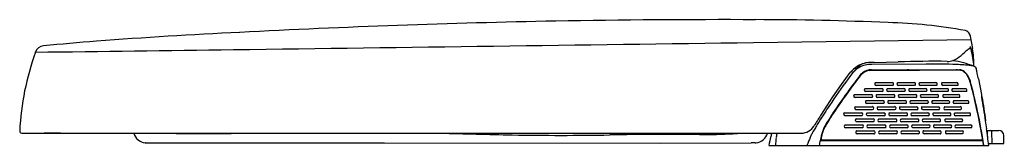
# Model space of a CAD drawing. Units: inches. Extents: x 4562.1 to 4581.6, y 247.5 to 250.
import ezdxf

# ---------------------------------------------------------------- set-up
doc = ezdxf.new("R2010")
doc.units = ezdxf.units.IN
doc.header["$LTSCALE"] = 0.64311
doc.header["$MEASUREMENT"] = 0
doc.layers.get('0').update_dxf_attribs({"color": 255, "linetype": 'CONTINUOUS'})
doc.layers.get('Defpoints').update_dxf_attribs({"linetype": 'CONTINUOUS'})
doc.styles.get("Standard").update_dxf_attribs({"font": 'txt', "width": 0.8})

msp = doc.modelspace()

# ---------------------------------------------------------------- linework, layer by layer
for p, q in [((4576.634, 249.589), (4580.947, 249.648)), ((4580.955, 249.607), (4580.936, 249.712)), ((4580.98, 249.468), (4580.955, 249.607)), ((4580.98, 249.468), (4580.972, 249.468)), ((4562.402, 249.398), (4562.403, 249.401)), ((4578.584, 249.026), (4578.619, 249.061)), ((4578.618, 249.058), (4578.615, 249.057)), ((4578.663, 249.07), (4578.618, 249.058)), ((4578.634, 249.063), (4578.632, 249.062)), ((4578.67, 249.072), (4578.663, 249.07)), ((4580.059, 249.161), (4578.979, 249.153)), ((4579.029, 249.194), (4579.505, 249.203)), ((4581.026, 249.107), (4581.002, 249.117)), ((4581.049, 249.08), (4581.05, 249.077)), ((4581.05, 249.077), (4581.051, 249.075)), ((4578.378, 248.753), (4578.554, 248.991)), ((4578.936, 249.035), (4578.91, 249.031)), ((4578.91, 249.031), (4578.91, 249.031)), ((4578.936, 249.035), (4578.979, 249.038)), ((4578.978, 249.048), (4580.717, 249.048)), ((4578.979, 249.038), (4579.926, 249.038)), ((4579.011, 249.048), (4578.987, 249.038)), ((4579.438, 249.048), (4579.438, 249.038)), ((4579.438, 249.041), (4579.537, 249.041)), ((4579.881, 249.038), (4579.881, 249.048)), ((4580.158, 249.038), (4579.926, 249.038)), ((4579.967, 249.038), (4579.967, 249.048)), ((4581.093, 248.868), (4581.153, 248.554)), ((4578.21, 248.511), (4578.378, 248.753)), ((4578.849, 248.674), (4579.176, 248.674)), ((4579.057, 248.794), (4579.382, 248.794)), ((4579.395, 248.734), (4579.069, 248.734)), ((4579.291, 248.674), (4579.615, 248.674)), ((4579.496, 248.794), (4579.818, 248.794)), ((4579.83, 248.734), (4579.508, 248.734)), ((4579.728, 248.674), (4580.048, 248.674)), ((4579.931, 248.794), (4580.249, 248.794)), ((4580.261, 248.734), (4579.943, 248.734)), ((4580.159, 248.674), (4580.473, 248.674)), ((4580.377, 248.794), (4580.666, 248.794)), ((4580.684, 248.734), (4580.39, 248.734)), ((4580.578, 248.674), (4580.844, 248.674)), ((4580.94, 248.797), (4580.934, 248.797)), ((4577.967, 248.141), (4578.21, 248.511)), ((4578.638, 248.554), (4578.967, 248.554)), ((4578.977, 248.494), (4578.647, 248.494)), ((4579.187, 248.614), (4578.859, 248.614)), ((4579.082, 248.554), (4579.409, 248.554)), ((4579.419, 248.494), (4579.093, 248.494)), ((4579.626, 248.614), (4579.302, 248.614)), ((4579.523, 248.554), (4579.845, 248.554)), ((4579.855, 248.494), (4579.533, 248.494)), ((4580.059, 248.614), (4579.739, 248.614)), ((4579.957, 248.554), (4580.275, 248.554)), ((4580.286, 248.494), (4579.968, 248.494)), ((4580.486, 248.614), (4580.171, 248.614)), ((4580.402, 248.554), (4580.701, 248.554)), ((4580.717, 248.494), (4580.414, 248.494)), ((4580.863, 248.614), (4580.592, 248.614)), ((4581.16, 248.506), (4581.168, 248.506)), ((4578.658, 248.314), (4578.989, 248.314)), ((4578.872, 248.434), (4579.2, 248.434)), ((4579.21, 248.374), (4578.881, 248.374)), ((4579.104, 248.314), (4579.432, 248.314)), ((4579.315, 248.434), (4579.639, 248.434)), ((4579.649, 248.374), (4579.325, 248.374)), ((4579.546, 248.314), (4579.868, 248.314)), ((4579.753, 248.434), (4580.072, 248.434)), ((4580.082, 248.374), (4579.762, 248.374)), ((4579.98, 248.314), (4580.298, 248.314)), ((4580.182, 248.434), (4580.498, 248.434)), ((4580.509, 248.374), (4580.193, 248.374)), ((4580.426, 248.314), (4580.733, 248.314)), ((4580.606, 248.434), (4580.883, 248.434)), ((4580.9, 248.374), (4580.618, 248.374)), ((4578.441, 248.194), (4578.774, 248.194)), ((4578.781, 248.134), (4578.448, 248.134)), ((4578.997, 248.254), (4578.666, 248.254)), ((4578.891, 248.194), (4579.221, 248.194)), ((4579.228, 248.134), (4578.898, 248.134)), ((4579.44, 248.254), (4579.113, 248.254)), ((4579.336, 248.194), (4579.66, 248.194)), ((4579.668, 248.134), (4579.343, 248.134)), ((4579.877, 248.254), (4579.555, 248.254)), ((4579.774, 248.194), (4580.093, 248.194)), ((4580.101, 248.134), (4579.781, 248.134)), ((4580.307, 248.254), (4579.989, 248.254)), ((4580.205, 248.194), (4580.521, 248.194)), ((4580.529, 248.134), (4580.213, 248.134)), ((4580.745, 248.254), (4580.435, 248.254)), ((4580.63, 248.194), (4580.917, 248.194)), ((4580.932, 248.134), (4580.638, 248.134)), ((4578.454, 247.954), (4578.788, 247.954)), ((4578.793, 247.894), (4578.459, 247.894)), ((4578.674, 248.074), (4579.006, 248.074)), ((4579.012, 248.014), (4578.68, 248.014)), ((4578.905, 247.954), (4579.236, 247.954)), ((4579.241, 247.894), (4578.91, 247.894)), ((4579.122, 248.074), (4579.45, 248.074)), ((4579.456, 248.014), (4579.128, 248.014)), ((4579.351, 247.954), (4579.676, 247.954)), ((4579.681, 247.894), (4579.356, 247.894)), ((4579.564, 248.074), (4579.886, 248.074)), ((4579.893, 248.014), (4579.571, 248.014)), ((4579.789, 247.954), (4580.109, 247.954)), ((4580.114, 247.894), (4579.795, 247.894)), ((4579.999, 248.074), (4580.317, 248.074)), ((4580.323, 248.014), (4580.005, 248.014)), ((4580.208, 247.906), (4580.208, 247.906)), ((4580.221, 247.954), (4580.537, 247.954)), ((4580.542, 247.894), (4580.226, 247.894)), ((4580.444, 248.074), (4580.757, 248.074)), ((4580.765, 248.014), (4580.451, 248.014)), ((4580.646, 247.954), (4580.945, 247.954)), ((4580.955, 247.894), (4580.651, 247.894)), ((4581.243, 248.034), (4581.235, 248.034)), ((4581.26, 247.875), (4581.237, 248.034)), ((4562.129, 247.788), (4577.582, 247.788)), ((4562.898, 247.787), (4562.576, 247.787)), ((4562.898, 247.787), (4574.049, 247.787)), ((4565.191, 247.784), (4566.279, 247.784)), ((4574.049, 247.787), (4576.207, 247.787)), ((4576.207, 247.787), (4577.582, 247.788)), ((4578.685, 247.834), (4579.018, 247.834)), ((4579.021, 247.774), (4578.688, 247.774)), ((4579.134, 247.834), (4579.463, 247.834)), ((4579.466, 247.774), (4579.138, 247.774)), ((4579.577, 247.834), (4579.899, 247.834)), ((4579.903, 247.774), (4579.581, 247.774)), ((4580.012, 247.834), (4580.33, 247.834)), ((4580.334, 247.774), (4580.015, 247.774)), ((4580.457, 247.834), (4580.771, 247.834)), ((4580.775, 247.774), (4580.462, 247.774)), ((4581.257, 247.875), (4581.26, 247.875)), ((4581.262, 247.84), (4581.498, 247.84)), ((4581.277, 247.72), (4581.277, 247.828)), ((4581.369, 247.584), (4581.357, 247.818)), ((4581.597, 247.584), (4581.597, 247.742)), ((4564.585, 247.593), (4564.578, 247.593)), ((4564.585, 247.593), (4569.319, 247.594)), ((4569.319, 247.594), (4574.785, 247.592)), ((4574.785, 247.592), (4576.592, 247.594)), ((4576.939, 247.545), (4577.947, 247.545)), ((4577.947, 247.545), (4581.197, 247.545)), ((4581.179, 247.649), (4577.962, 247.649)), ((4577.962, 247.645), (4581.182, 247.645)), ((4577.971, 247.649), (4577.971, 247.645)), ((4578.306, 247.649), (4578.306, 247.645)), ((4578.613, 247.645), (4578.613, 247.649)), ((4578.658, 247.645), (4578.658, 247.649)), ((4578.739, 247.645), (4578.739, 247.649)), ((4578.812, 247.649), (4578.812, 247.645)), ((4580.007, 247.645), (4580.007, 247.649)), ((4580.547, 247.645), (4580.547, 247.646)), ((4581.179, 247.649), (4581.167, 247.645)), ((4581.197, 247.545), (4581.298, 247.545)), ((4581.294, 247.584), (4581.597, 247.584))]:
    msp.add_line(p, q)
for centre, radius, start, end in [((4576.019, 59.942), 190.101, 89.80199, 90.99632), ((4576.549, 184.957), 65.086, 87.57583, 89.88843), ((4576.565, 55.146), 194.907, 91.13212, 92.97483), ((4579.063, 240.168), 9.819, 79.6046, 88.6029), ((4571.447, 146.115), 103.796, 92.7599, 94.32983), ((4580.804, 249.699), 0.13, 26.3523, 76.2946), ((4580.768, 249.68), 0.17, 10.8722, 26.918), ((4459.424, 8390.114), 8141.368, 270.7247386, 270.7523754), ((4562.579, 249.334), 0.188, 96.1236, 158.9882), ((4566.298, 213.415), 36.298, 94.2449, 95.9126), ((-11369.285, 1163933.43), 1163793.089, 270.784565559, 270.785072935), ((4581.229, 248.979), 0.579, 123.578, 127.2303), ((4580.85, 249.561), 0.115, 300.6115, 308.9059), ((4580.895, 249.501), 0.0411, 312.661, 339.3126), ((4580.896, 249.501), 0.04, 339.3424, 11.9911), ((4580.486, 249.361), 0.472, 10.5733, 18.2373), ((4578.771, 248.925), 2.241, 4.8998, 13.498), ((4579.348, 249.134), 1.658, 359.351, 11.6133), ((4567.473, 247.568), 5.391, 160.164, 177.2141), ((4580.47, 249.565), 0.356, 288.7429, 306.2892), ((4579.546, 250.803), 1.9, 306.6828, 311.9212), ((4581.772, 248.271), 1.471, 127.3772, 130.548), ((4578.961, 248.682), 0.471, 120.3225, 142.6701), ((4578.982, 248.647), 0.551, 118.767, 131.2147), ((4578.586, 249.138), 0.115, 315.131, 322.8793), ((4578.64, 249.154), 0.0874, 290.3736, 301.9521), ((4578.66, 249.083), 0.0224, 320.7115, 339.2547), ((4579.36, 248.381), 0.971, 131.1419, 134.337), ((4578.956, 248.696), 0.495, 105.0144, 118.8979), ((4579.308, 248.441), 0.892, 126.2905, 131.2015), ((4578.963, 248.678), 0.475, 88.0987, 120.2871), ((4578.963, 248.676), 0.517, 91.941, 105.1873), ((4579.022, 247.563), 1.631, 89.749, 92.6808), ((4580.201, 230.644), 18.572, 89.1505, 92.1475), ((4580.103, 233.334), 15.827, 87.9727, 90.1617), ((4580.488, 249.541), 0.327, 268.0644, 287.282), ((4580.328, 247.432), 1.815, 68.1928, 81.8716), ((4580.581, 246.225), 2.927, 82.8135, 88.3962), ((4580.879, 248.697), 0.437, 73.6848, 81.0424), ((4581.005, 249.065), 0.0468, 18.3078, 63.1035), ((4568.09, 246.289), 13.256, 11.2177, 12.1338), ((4587.925, 241.911), 11.705, 143.5448, 146.7076), ((4587.73, 241.961), 11.364, 142.212, 145.5251), ((4585.012, 244.05), 8.091, 142.5745, 143.4735), ((4578.965, 248.678), 0.516, 137.6094, 142.6692), ((4579.168, 248.515), 0.737, 135.3878, 142.1193), ((4590.094, 240.198), 14.322, 142.4285, 143.1328), ((4580.056, 247.654), 1.974, 135.5555, 135.6999), ((4576.179, 251.482), 3.475, 315.2591, 315.7401), ((4578.985, 248.745), 0.306, 123.6511, 142.6527), ((4578.979, 248.75), 0.288, 103.8365, 142.9744), ((4578.975, 248.759), 0.288, 108.5573, 123.5457), ((4578.95, 248.753), 0.281, 112.9422, 118.547), ((4578.949, 248.755), 0.279, 109.9701, 112.9402), ((4578.95, 248.752), 0.282, 101.9103, 109.956), ((4578.977, 248.752), 0.296, 89.8822, 108.4402), ((4578.951, 248.747), 0.287, 99.3226, 101.9224), ((4578.953, 248.734), 0.3, 98.3293, 99.3134), ((4578.979, 248.746), 0.292, 98.3665, 103.5784), ((4579.542, 248.774), 0.267, 81.2473, 90.9346), ((4579.557, 249.037), 0.00412, 86.699, 113.8452), ((4579.468, 470.264), 221.223, 270.02325, 270.04381), ((4579.635, 248.568), 0.473, 86.0927, 89.8002), ((4579.638, 248.625), 0.416, 83.0094, 85.8885), ((4579.639, 248.649), 0.402, 75.597, 83.1232), ((4582.694, -27547.386), 27796.424, 90.0040694, 90.005227), ((4580.653, 248.929), 0.119, 78.1294, 89.9068), ((4580.653, 248.926), 0.122, 66.7549, 78.4391), ((4580.716, 248.909), 0.139, 64.9159, 89.4655), ((4580.719, 248.913), 0.125, 77.482, 89.9312), ((4580.715, 248.893), 0.146, 65.0548, 77.3903), ((4580.685, 248.844), 0.211, 43.2324, 64.6742), ((4580.687, 248.84), 0.205, 44.2451, 64.3931), ((4580.6, 248.752), 0.329, 29.4925, 44.513), ((4580.563, 248.729), 0.379, 23.2788, 43.2626), ((4580.469, 248.676), 0.48, 14.5301, 29.7274), ((4580.433, 248.665), 0.524, 14.6154, 24.1408), ((4588.082, 241.697), 11.813, 143.0943, 145.4878), ((4578.863, 248.646), 0.0317, 115.9843, 264.1611), ((4579.072, 248.766), 0.032, 118.0774, 264.1123), ((4579.177, 248.643), 0.0309, 289.9535, 91.2153), ((4579.305, 248.646), 0.0317, 116.2402, 265.1797), ((4579.382, 248.763), 0.0313, 293.5931, 89.3356), ((4579.511, 248.766), 0.0319, 118.0594, 264.97), ((4579.615, 248.643), 0.0311, 291.6465, 90.114), ((4579.743, 248.646), 0.0321, 118.9287, 262.8463), ((4579.818, 248.763), 0.0313, 293.1163, 89.9673), ((4579.947, 248.767), 0.0325, 121.1272, 261.9594), ((4580.047, 248.643), 0.0312, 292.9129, 88.8616), ((4580.175, 248.646), 0.0322, 119.2318, 262.5624), ((4580.247, 248.763), 0.0315, 295.4531, 87.6921), ((4580.396, 248.767), 0.0333, 124.9896, 259.8539), ((4580.47, 248.642), 0.0322, 299.6197, 84.6779), ((4580.601, 248.648), 0.0351, 131.9453, 255.2278), ((4580.655, 248.759), 0.0375, 319.857, 72.6179), ((4580.822, 248.634), 0.0456, 333.8621, 61.1125), ((4566.407, 244.994), 15.017, 13.3724, 14.671), ((4566.963, 245.128), 14.45, 12.3702, 14.7097), ((4578.65, 248.525), 0.0312, 112.2903, 265.667), ((4579.123, 248.486), 0.208, 141.7827, 141.9932), ((4578.968, 248.524), 0.0308, 287.9963, 91.1227), ((4579.096, 248.526), 0.0317, 115.762, 263.7091), ((4579.41, 248.524), 0.0307, 287.5843, 92.6174), ((4579.536, 248.526), 0.0315, 115.1029, 265.2125), ((4579.844, 248.523), 0.0311, 291.4224, 88.9302), ((4579.973, 248.526), 0.0322, 119.2337, 261.1055), ((4580.275, 248.523), 0.031, 290.9446, 89.3982), ((4580.42, 248.527), 0.0328, 122.2739, 259.703), ((4580.692, 248.52), 0.0358, 314.6813, 75.0764), ((4584.065, 249.012), 2.949, 188.9361, 189.8758), ((4564.811, 245.679), 16.593, 8.16, 9.8117), ((4564.832, 245.684), 16.579, 8.1496, 9.8026), ((4590.11, 240.444), 14.337, 146.6005, 147.3143), ((4589.936, 240.43), 14.059, 145.5171, 147.4251), ((4590.597, 239.978), 14.85, 145.4812, 147.2995), ((4578.669, 248.285), 0.031, 109.8277, 264.8201), ((4578.884, 248.406), 0.0314, 113.5286, 263.6852), ((4578.989, 248.284), 0.0306, 285.5297, 90.1575), ((4579.116, 248.285), 0.0312, 111.6844, 264.3167), ((4579.2, 248.404), 0.0307, 287.8173, 90.3837), ((4579.328, 248.406), 0.0314, 114.0734, 264.3576), ((4579.431, 248.284), 0.0307, 287.0145, 89.7017), ((4579.558, 248.286), 0.0315, 113.9338, 262.8911), ((4579.639, 248.403), 0.0309, 289.7637, 89.012), ((4579.766, 248.406), 0.0317, 116.0431, 262.7491), ((4579.866, 248.283), 0.0309, 289.3102, 87.586), ((4579.994, 248.286), 0.0317, 115.5713, 261.3241), ((4580.071, 248.403), 0.031, 291.0088, 87.6849), ((4580.198, 248.406), 0.0324, 119.749, 260.3089), ((4580.296, 248.283), 0.031, 290.5421, 86.3536), ((4580.441, 248.286), 0.0323, 119.0166, 259.1189), ((4580.496, 248.403), 0.0314, 294.3217, 86.1973), ((4580.626, 248.407), 0.0338, 126.6453, 256.6419), ((4580.725, 248.282), 0.0336, 305.9561, 77.7014), ((4580.862, 248.396), 0.044, 331.043, 61.5325), ((4568.89, 245.574), 12.467, 12.2686, 13.4182), ((4591.251, 239.721), 15.728, 147.6331, 148.5297), ((4590.175, 240.402), 14.414, 147.3138, 148.0832), ((4578.451, 248.165), 0.0308, 107.4932, 264.5522), ((4578.774, 248.164), 0.0304, 283.3514, 89.6453), ((4578.901, 248.165), 0.031, 109.3489, 263.996), ((4579.22, 248.164), 0.0305, 285.1189, 89.0497), ((4579.347, 248.165), 0.0312, 111.3589, 263.0396), ((4579.659, 248.164), 0.0307, 287.3111, 87.4526), ((4579.787, 248.166), 0.0317, 114.8521, 259.9439), ((4580.091, 248.164), 0.0308, 288.6385, 86.1806), ((4580.219, 248.166), 0.032, 116.1763, 258.6549), ((4580.519, 248.163), 0.031, 290.0356, 84.8295), ((4580.645, 248.166), 0.0324, 118.8565, 257.1839), ((4580.901, 248.159), 0.0392, 321.5544, 65.1628), ((4572.83, 246.394), 8.442, 8.5477, 12.5064), ((4572.133, 246.257), 9.158, 8.0887, 12.399), ((4577.581, 248.088), 0.3, 270.2499, 328.5266), ((4580.633, 246.221), 3.238, 148.0407, 149.6765), ((4594.545, 237.676), 19.564, 148.073, 148.3747), ((4578.73, 247.567), 0.762, 152.2294, 170.3559), ((4578.869, 247.504), 0.924, 147.5733, 157.769), ((4579.121, 247.359), 1.205, 147.8366, 152.1542), ((4578.462, 247.925), 0.0306, 104.561, 263.4867), ((4578.683, 248.045), 0.0308, 107.1153, 263.5346), ((4578.787, 247.924), 0.0303, 280.5273, 88.0073), ((4578.914, 247.925), 0.0308, 106.4169, 262.2711), ((4579.005, 248.044), 0.0304, 282.7463, 88.6522), ((4579.132, 248.045), 0.0309, 108.7756, 262.8831), ((4579.234, 247.924), 0.0303, 282.0092, 87.2228), ((4579.361, 247.925), 0.031, 108.637, 260.7661), ((4579.449, 248.044), 0.0305, 284.8589, 87.3535), ((4579.575, 248.045), 0.0312, 110.8567, 261.4735), ((4579.674, 247.924), 0.0305, 284.2229, 85.5649), ((4579.801, 247.925), 0.0314, 111.3099, 258.5074), ((4579.884, 248.044), 0.0307, 286.7065, 85.731), ((4580.011, 248.045), 0.0315, 112.9905, 259.4304), ((4580.106, 247.924), 0.0307, 285.7079, 84.0991), ((4580.233, 247.925), 0.0315, 112.0201, 257.7902), ((4580.314, 248.044), 0.0308, 287.9277, 84.5795), ((4580.459, 248.046), 0.0321, 116.5417, 256.858), ((4580.533, 247.924), 0.0308, 287.0285, 82.7602), ((4580.659, 247.925), 0.0321, 115.3414, 255.197), ((4580.751, 248.043), 0.032, 296.5963, 79.174), ((4580.932, 247.921), 0.0355, 310.457, 68.411), ((4562.129, 247.828), 0.04, 177.2181, 270.0002), ((4562.4, 247.838), 0.0507, 257.968, 269.9387), ((4562.254, 5546.031), 5298.243, 270.001578, 270.003486), ((4564.616, 247.871), 0.28, 197.3565, 262.1426), ((4565.191, 247.804), 0.02, 237.4696, 270), ((4566.279, 247.804), 0.02, 270, 302.6012), ((4579.178, 580.233), 332.561, 268.49139, 268.73815), ((4572.828, 303.378), 55.634, 268.997, 270.9889), ((4575.269, 142.354), 105.409, 89.84014, 90.80468), ((4575.652, 261.216), 13.454, 269.6204, 271.2675), ((4575.717, 256.204), 8.442, 271.5796, 273.7062), ((4575.525, 259.377), 11.62, 273.6372, 274.1881), ((4576.648, 247.871), 0.28, 278.0361, 342.7816), ((4578.488, 247.287), 1.571, 163.9691, 170.5192), ((4578.487, 247.287), 1.57, 161.3848, 163.9681), ((4579.523, 247.383), 2.459, 172.4883, 176.2192), ((4578.696, 247.476), 1.627, 168.9293, 171.9055), ((4579.88, 246.74), 2.329, 155.5503, 159.7678), ((4579.553, 246.879), 1.975, 153.2539, 155.2959), ((4579.379, 246.964), 1.781, 149.9337, 153.175), ((4579.409, 247.442), 1.462, 170.0284, 171.9783), ((4578.767, 247.557), 0.809, 158.5203, 170.2006), ((4579.36, 247.447), 1.403, 169.8506, 171.7234), ((4578.694, 247.806), 0.0322, 138.3778, 191.0546), ((4578.692, 247.804), 0.0299, 187.2867, 262.4006), ((4578.687, 247.811), 0.023, 93.7557, 134.8134), ((4579.017, 247.808), 0.0266, 47.3735, 89.1057), ((4579.021, 247.798), 0.0241, 270.5451, 328.9571), ((4579.013, 247.802), 0.0336, 6.058, 47.7504), ((4579.015, 247.802), 0.0313, 328.761, 6.9081), ((4579.143, 247.805), 0.0309, 106.6925, 260.3365), ((4579.46, 247.804), 0.0304, 282.1315, 85.21), ((4579.587, 247.805), 0.031, 108.1018, 259.3338), ((4579.897, 247.806), 0.0282, 18.6127, 85.7952), ((4579.902, 247.797), 0.0228, 271.6722, 335.5091), ((4579.891, 247.802), 0.0351, 335.5815, 21.7799), ((4580.027, 247.806), 0.036, 151.1946, 205.0308), ((4580.019, 247.8), 0.0258, 200.2538, 262.9607), ((4580.012, 247.816), 0.0184, 92.0645, 155.3864), ((4580.329, 247.812), 0.0224, 57.3808, 89.2936), ((4580.333, 247.795), 0.0208, 270.6097, 320.2791), ((4580.324, 247.804), 0.0315, 17.8284, 56.9546), ((4580.323, 247.802), 0.0335, 322.2353, 20.369), ((4580.478, 247.806), 0.0398, 153.4482, 195.7966), ((4580.466, 247.801), 0.0267, 191.9677, 260.7862), ((4580.459, 247.816), 0.0182, 95.112, 155.3266), ((4571.299, 247.292), 9.249, 3.36195194870979, 3.362040229701806), ((4571.665, 247.35), 8.894, 3.1234, 3.1235), ((4571.583, 247.303), 8.99, 3.3853, 3.3854), ((4572.016, 247.247), 8.617, 3.5072, 3.5073), ((4580.766, 247.804), 0.031, 287.7236, 80.3388), ((4562.677, 245.387), 18.746, 6.6114, 7.6279), ((4581.289, 247.828), 0.0118, 90, 180), ((4581.334, 247.817), 0.0236, 3, 90), ((4581.498, 247.742), 0.0984, 360, 90), ((4576.609, 244.549), 3.045, 88.8556, 90.3183), ((4576.678, 247.653), 0.0601, 261.5746, 274.2277), ((4576.679, 247.653), 0.0596, 274.2237, 278.0448), ((4552.349, 251.397), 25.885, 351.4422, 351.6675), ((4579.05, 247.733), 0.0877, 252.703, 262.8128), ((4579.05, 247.731), 0.0859, 262.836, 269.9882), ((4580.535, 247.72), 0.0747, 269.9858, 288.7171), ((4570.265, 246.05), 11.034, 7.7916, 8.316)]:
    msp.add_arc(centre, radius, start, end)

# ---------------------------------------------------------------- texts
at = {"layer": 'Defpoints'}
for tag, p, s in [('MODELNUMBER', (4581.597, 247.588), 'K-5588'), ('TRADENAME', (4581.597, 247.586), 'PUREFRESH'), ('PRODUCT', (4581.597, 247.584), 'TOILET SEAT')]:
    msp.add_attdef(tag, p, s, height=0.001, dxfattribs=at)

doc.saveas('drawing.dxf')
